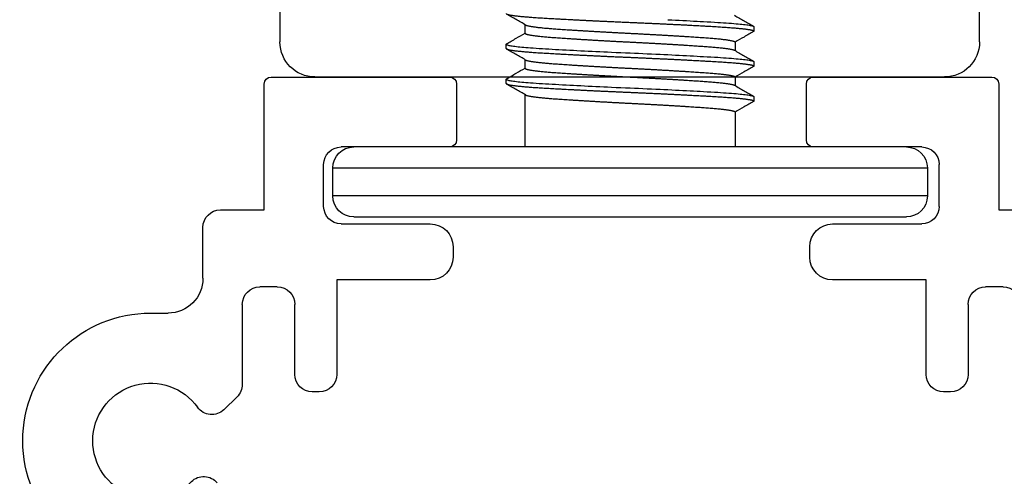
# Model space of a CAD drawing. Units: millimetres. Extents: x 221094 to 277280, y -704329 to -675005.
# Drawn here: x 265185 to 265213, y -685114 to -685100 of the extents above; entities that cross this region are included whole.
import ezdxf

# ---------------------------------------------------------------- set-up
doc = ezdxf.new("R2010")
doc.units = ezdxf.units.MM
doc.header["$MEASUREMENT"] = 0
for name, color, linetype, lineweight in [('111红线', 1, 'Continuous', 5), ('11轮廓线', 7, 'Continuous', 25), ('222黄线', 2, 'Continuous', 5), ('66标注', 130, 'Continuous', 9)]:
    doc.layers.add(name, color=color, linetype=linetype, lineweight=lineweight)

# ---------------------------------------------------------------- blocks, each defined once
blk = doc.blocks.new('A$C24C16487')
at = {"layer": '222黄线', "linetype": 'Continuous', "lineweight": 25}
for p, q in [((21.034, 27.897), (21.034, 29.147)), ((18.834, 28.022), (18.834, 27.522)), ((24.634, 27.897), (21.034, 27.897)), ((24.834, 22.597), (24.834, 27.697)), ((18.334, 27.022), (16.334, 27.022)), ((15.834, 26.522), (15.834, 26.322)), ((21.134, 26.197), (22.334, 26.197)), ((16.334, 25.822), (19.034, 25.822)), ((19.034, 25.822), (19.034, 23.147)), ((20.634, 23.147), (20.634, 25.697)), ((22.834, 25.697), (22.834, 22.597)), ((19.684, 22.497), (19.984, 22.497)), ((23.034, 22.397), (24.634, 22.397)), ((24.634, 12.397), (23.034, 12.397)), ((19.984, 12.297), (19.684, 12.297)), ((22.834, 12.197), (22.834, 9.097)), ((24.834, 7.097), (24.834, 12.197)), ((19.034, 11.647), (19.034, 8.972)), ((20.634, 9.097), (20.634, 11.647)), ((19.034, 8.972), (16.334, 8.972)), ((15.834, 8.472), (15.834, 8.272)), ((21.134, 8.597), (22.334, 8.597)), ((16.334, 7.772), (18.334, 7.772)), ((18.834, 7.272), (18.834, 6.772)), ((21.034, 6.897), (24.634, 6.897)), ((21.034, 5.647), (21.034, 6.897)), ((18.334, 6.272), (16.046, 6.272)), ((15.687, 6.12), (15.323, 5.746)), ((19.084, 5.147), (20.534, 5.147)), ((18.084, 3.647), (18.084, 4.147))]:
    blk.add_line(p, q, dxfattribs=at)
for centre, radius, start, end in [((18.334, 28.022), 0.5, 0, 90), ((24.634, 27.697), 0.2, 0, 90), ((18.334, 27.522), 0.5, 270, 0), ((16.334, 26.522), 0.5, 90, 180), ((16.334, 26.322), 0.5, 180, 270), ((21.134, 25.697), 0.5, 90, 180), ((22.334, 25.697), 0.5, 0, 90), ((19.684, 23.147), 0.65, 180, 270), ((19.984, 23.147), 0.65, 270, 0), ((23.034, 22.597), 0.2, 180, 270), ((24.634, 22.597), 0.2, 270, 0), ((23.034, 12.197), 0.2, 90, 180), ((24.634, 12.197), 0.2, 0, 90), ((19.684, 11.647), 0.65, 90, 180), ((19.984, 11.647), 0.65, 0, 90), ((21.134, 9.097), 0.5, 180, 270), ((22.334, 9.097), 0.5, 270, 0), ((16.334, 8.472), 0.5, 90, 180), ((16.334, 8.272), 0.5, 180, 270), ((18.334, 7.272), 0.5, 0, 90), ((24.634, 7.097), 0.2, 270, 0), ((18.334, 6.772), 0.5, 270, 0), ((16.046, 5.772), 0.5, 90, 135.8271), ((15.682, 5.398), 0.5, 135.8271, 234.5223), ((20.534, 5.647), 0.5, 270, 0), ((12.915, 5.168), 0.5, 314.9715, 50.6528), ((19.084, 4.147), 1, 90, 180), ((14.434, 3.647), 1.65, 134.9715, 54.5223), ((14.434, 3.647), 3.65, 185.5657, 0)]:
    blk.add_arc(centre, radius, start, end, dxfattribs=at)
blk = doc.blocks.new('A$C4F46537E')
at = {"layer": '111红线', "linetype": 'Continuous', "lineweight": 25}
for p, q in [((4.959, 5.438), (4.959, 5.313)), ((11.5, 5.25), (11.5, 5.493)), ((5.5, 5), (5.5, 4.757)), ((12.041, 4.813), (12.041, 4.938)), ((4.959, 4.438), (4.959, 4.313)), ((11.5, 4.25), (11.5, 4.493)), ((5.5, 4), (5.5, 3.757)), ((12.041, 3.813), (12.041, 3.938)), ((4.959, 3.438), (4.959, 3.313)), ((11.5, 2), (11.5, 3.493)), ((5.5, 3), (5.5, 2)), ((0.6, 2), (8.5, 2)), ((8.5, 2), (16.4, 2)), ((0, 1.4), (0, 0.6)), ((8.5, 1.4), (0, 1.4)), ((17, 1.4), (8.5, 1.4)), ((17, 0.6), (17, 1.4)), ((0, 0.6), (8.5, 0.6)), ((8.5, 0.6), (17, 0.6)), ((8.5, 0), (0.6, 0)), ((16.4, 0), (8.5, 0))]:
    blk.add_line(p, q, dxfattribs=at)
at = {"layer": '111红线', "linetype": 'Continuous', "lineweight": 25, "flags": 128}
for points in [[(7.42, 5.639), (7.311, 5.633), (7.203, 5.628), (7.096, 5.623), (6.99, 5.617), (6.887, 5.612), (6.785, 5.607), (6.685, 5.601), (6.587, 5.596), (6.492, 5.591), (6.399, 5.586), (6.292, 5.58), (6.19, 5.574), (6.091, 5.568), (5.996, 5.563), (5.911, 5.557), (5.829, 5.552), (5.75, 5.547), (5.674, 5.541), (5.6, 5.535), (5.53, 5.53), (5.464, 5.524), (5.406, 5.519), (5.352, 5.514), (5.301, 5.508), (5.253, 5.503), (5.208, 5.498), (5.167, 5.492), (5.13, 5.487), (5.096, 5.482), (5.066, 5.476), (5.04, 5.471), (5.017, 5.466), (4.999, 5.461), (4.981, 5.455), (4.969, 5.449), (4.961, 5.443), (4.959, 5.438), (4.959, 5.438)], [(12.031, 4.949), (12.031, 4.949), (12.039, 4.943), (12.041, 4.938), (12.039, 4.932), (12.033, 4.927), (12.022, 4.922), (12.007, 4.916), (11.988, 4.91), (11.964, 4.905), (11.936, 4.899), (11.906, 4.894), (11.873, 4.889), (11.836, 4.883), (11.795, 4.878), (11.751, 4.873), (11.703, 4.867), (11.652, 4.862), (11.598, 4.857), (11.541, 4.851), (11.48, 4.846), (11.417, 4.841), (11.35, 4.836), (11.269, 4.83), (11.184, 4.824), (11.095, 4.818), (11.004, 4.813), (10.916, 4.807), (10.825, 4.802), (10.731, 4.797), (10.633, 4.791), (10.533, 4.785), (10.429, 4.78), (10.323, 4.774), (10.223, 4.769), (10.121, 4.764), (10.018, 4.758), (9.913, 4.753), (9.806, 4.748), (9.698, 4.742), (9.588, 4.737), (9.478, 4.732), (9.366, 4.726), (9.255, 4.721), (9.142, 4.716), (9.03, 4.711), (8.897, 4.705), (8.764, 4.699), (8.632, 4.693), (8.5, 4.688), (8.378, 4.682), (8.256, 4.677), (8.133, 4.672), (8.01, 4.666), (7.887, 4.66), (7.764, 4.655), (7.642, 4.649), (7.531, 4.644), (7.42, 4.639), (7.311, 4.633), (7.203, 4.628), (7.096, 4.623), (6.99, 4.617), (6.887, 4.612), (6.785, 4.607), (6.685, 4.601), (6.587, 4.596), (6.492, 4.591), (6.399, 4.586), (6.292, 4.58), (6.19, 4.574), (6.091, 4.568), (5.996, 4.563), (5.911, 4.557), (5.829, 4.552), (5.75, 4.547), (5.674, 4.541), (5.6, 4.535), (5.53, 4.53), (5.464, 4.524), (5.406, 4.519), (5.352, 4.514), (5.301, 4.508), (5.253, 4.503), (5.208, 4.498), (5.167, 4.492), (5.13, 4.487), (5.096, 4.482), (5.066, 4.476), (5.04, 4.471), (5.017, 4.466), (4.999, 4.461), (4.981, 4.455), (4.969, 4.449), (4.961, 4.443), (4.959, 4.438), (4.959, 4.438)], [(12.031, 3.949), (12.031, 3.949), (12.039, 3.943), (12.041, 3.938), (12.039, 3.932), (12.033, 3.927), (12.022, 3.922), (12.007, 3.916), (11.988, 3.91), (11.964, 3.905), (11.936, 3.899), (11.906, 3.894), (11.873, 3.889), (11.836, 3.883), (11.795, 3.878), (11.751, 3.873), (11.703, 3.867), (11.652, 3.862), (11.598, 3.857), (11.541, 3.851), (11.48, 3.846), (11.417, 3.841), (11.35, 3.836), (11.269, 3.83), (11.184, 3.824), (11.095, 3.818), (11.004, 3.813), (10.916, 3.807), (10.825, 3.802), (10.731, 3.797), (10.633, 3.791), (10.533, 3.785), (10.429, 3.78), (10.323, 3.774), (10.223, 3.769), (10.121, 3.764), (10.018, 3.758), (9.913, 3.753), (9.806, 3.748), (9.698, 3.742), (9.588, 3.737), (9.478, 3.732), (9.366, 3.726), (9.255, 3.721), (9.142, 3.716), (9.03, 3.711), (8.897, 3.705), (8.764, 3.699), (8.632, 3.693), (8.5, 3.688), (8.378, 3.682), (8.256, 3.677), (8.133, 3.672), (8.01, 3.666), (7.887, 3.66), (7.764, 3.655), (7.642, 3.649), (7.531, 3.644), (7.42, 3.639), (7.311, 3.633), (7.203, 3.628), (7.096, 3.623), (6.99, 3.617), (6.887, 3.612), (6.785, 3.607), (6.685, 3.601), (6.587, 3.596), (6.492, 3.591), (6.399, 3.586), (6.292, 3.58), (6.19, 3.574), (6.091, 3.568), (5.996, 3.563), (5.911, 3.557), (5.829, 3.552), (5.75, 3.547), (5.674, 3.541), (5.6, 3.535), (5.53, 3.53), (5.464, 3.524), (5.406, 3.519), (5.352, 3.514), (5.301, 3.508), (5.253, 3.503), (5.208, 3.498), (5.167, 3.492), (5.13, 3.487), (5.096, 3.482), (5.066, 3.476), (5.04, 3.471), (5.017, 3.466), (4.999, 3.461), (4.981, 3.455), (4.969, 3.449), (4.961, 3.443), (4.959, 3.438), (4.959, 3.438)]]:
    blk.add_lwpolyline(points, dxfattribs=at)
at = {"layer": '111红线', "linetype": 'Continuous', "lineweight": 25}
for centre, start, end in [((0.6, 1.4), 90, 180), ((16.4, 1.4), 0, 90), ((0.6, 0.6), 180, 270), ((16.4, 0.6), 270, 0)]:
    blk.add_arc(centre, 0.6, start, end, dxfattribs=at)
for points, knots in [([(12.041, 5.813), (12.041, 5.811), (12.04, 5.807), (12.033, 5.802), (12.023, 5.797), (12.008, 5.791), (11.989, 5.785), (11.965, 5.78), (11.937, 5.774), (11.907, 5.769), (11.873, 5.764), (11.836, 5.758), (11.796, 5.753), (11.752, 5.748), (11.704, 5.742), (11.653, 5.737), (11.599, 5.732), (11.541, 5.726), (11.481, 5.721), (11.417, 5.716), (11.347, 5.71), (11.27, 5.705), (11.185, 5.699), (11.096, 5.693), (11.007, 5.688), (10.917, 5.682), (10.826, 5.677), (10.731, 5.672), (10.634, 5.666), (10.533, 5.66), (10.43, 5.655), (10.326, 5.649), (10.223, 5.644), (10.122, 5.639), (10.018, 5.633), (9.913, 5.628), (9.806, 5.623), (9.698, 5.617), (9.588, 5.612), (9.478, 5.607), (9.367, 5.601), (9.255, 5.596), (9.142, 5.591), (9.023, 5.585), (8.897, 5.58), (8.764, 5.574), (8.632, 5.568), (8.503, 5.563), (8.378, 5.557), (8.255, 5.552), (8.133, 5.547), (8.01, 5.541), (7.887, 5.535), (7.764, 5.53), (7.645, 5.524), (7.531, 5.519), (7.42, 5.514), (7.311, 5.508), (7.202, 5.503), (7.095, 5.498), (6.99, 5.492), (6.886, 5.487), (6.784, 5.482), (6.685, 5.476), (6.587, 5.471), (6.491, 5.466), (6.393, 5.46), (6.292, 5.455), (6.189, 5.449), (6.09, 5.443), (5.998, 5.438), (5.911, 5.432), (5.829, 5.427), (5.749, 5.422), (5.673, 5.416), (5.6, 5.41), (5.53, 5.405), (5.465, 5.399), (5.406, 5.394), (5.351, 5.389), (5.3, 5.383), (5.252, 5.378), (5.208, 5.373), (5.167, 5.367), (5.129, 5.362), (5.096, 5.357), (5.066, 5.351), (5.039, 5.346), (5.017, 5.341), (4.997, 5.335), (4.98, 5.33), (4.968, 5.324), (4.96, 5.318), (4.958, 5.313), (4.96, 5.307), (4.964, 5.303), (4.969, 5.301), (4.969, 5.301)], [0, 0, 0, 0, 0.010692, 0.021451, 0.032272, 0.043148, 0.054073, 0.06504, 0.076043, 0.086155, 0.096287, 0.106432, 0.116585, 0.126741, 0.136895, 0.147041, 0.157173, 0.167287, 0.177377, 0.187437, 0.197464, 0.209229, 0.220931, 0.232563, 0.244117, 0.254809, 0.265569, 0.276389, 0.287265, 0.29819, 0.309158, 0.320161, 0.330273, 0.340404, 0.350549, 0.360702, 0.370859, 0.381013, 0.391158, 0.401291, 0.411405, 0.421494, 0.431555, 0.441581, 0.453346, 0.465049, 0.476681, 0.488235, 0.498927, 0.509686, 0.520507, 0.531383, 0.542308, 0.553275, 0.564278, 0.57439, 0.584522, 0.594667, 0.60482, 0.614976, 0.62513, 0.635276, 0.645408, 0.655522, 0.665612, 0.675672, 0.685698, 0.697464, 0.709166, 0.720798, 0.732352, 0.743044, 0.753804, 0.764624, 0.7755, 0.786425, 0.797392, 0.808396, 0.818508, 0.828639, 0.838784, 0.848937, 0.859094, 0.869247, 0.879393, 0.889526, 0.89964, 0.909729, 0.91979, 0.929816, 0.941581, 0.953284, 0.964916, 0.97647, 0.987162, 0.997921, 1, 1, 1, 1]), ([(5.512, 5.764), (5.422, 5.711), (5.241, 5.606), (5.059, 5.502), (4.969, 5.449)], [0, 0, 0, 0, 0.499892, 1, 1, 1, 1]), ([(11.488, 5.486), (11.578, 5.539), (11.759, 5.644), (11.941, 5.748), (12.031, 5.801)], [0, 0, 0, 0, 0.499892, 1, 1, 1, 1]), ([(11.488, 5.486), (11.485, 5.485), (11.478, 5.481), (11.461, 5.475), (11.439, 5.468), (11.412, 5.462), (11.381, 5.455), (11.346, 5.449), (11.306, 5.443), (11.262, 5.436), (11.214, 5.43), (11.162, 5.423), (11.106, 5.417), (11.046, 5.411), (10.983, 5.404), (10.916, 5.398), (10.846, 5.392), (10.774, 5.386), (10.699, 5.381), (10.62, 5.375), (10.535, 5.369), (10.444, 5.363), (10.349, 5.356), (10.251, 5.35), (10.149, 5.343), (10.047, 5.337), (9.943, 5.33), (9.839, 5.324), (9.733, 5.318), (9.625, 5.311), (9.515, 5.305), (9.403, 5.298), (9.291, 5.292), (9.178, 5.286), (9.063, 5.279), (8.95, 5.273), (8.836, 5.267), (8.724, 5.261), (8.612, 5.256), (8.497, 5.25), (8.379, 5.244), (8.258, 5.238), (8.137, 5.231), (8.015, 5.225), (7.894, 5.218), (7.775, 5.212), (7.66, 5.205), (7.548, 5.199), (7.437, 5.193), (7.328, 5.186), (7.221, 5.18), (7.115, 5.173), (7.012, 5.167), (6.912, 5.161), (6.814, 5.154), (6.72, 5.148), (6.629, 5.142), (6.542, 5.136), (6.459, 5.131), (6.376, 5.125), (6.294, 5.119), (6.214, 5.113), (6.137, 5.106), (6.063, 5.1), (5.993, 5.093), (5.928, 5.087), (5.869, 5.08), (5.815, 5.074), (5.764, 5.068), (5.718, 5.061), (5.676, 5.055), (5.638, 5.048), (5.605, 5.042), (5.577, 5.036), (5.553, 5.029), (5.533, 5.023), (5.518, 5.017), (5.508, 5.011), (5.501, 5.006), (5.5, 5.002), (5.5, 5)], [0, 0, 0, 0, 0.010348, 0.02376, 0.037236, 0.050766, 0.063561, 0.076383, 0.089223, 0.102071, 0.114917, 0.127751, 0.140562, 0.153342, 0.166081, 0.178769, 0.191172, 0.203509, 0.215771, 0.227951, 0.241108, 0.25436, 0.267697, 0.28111, 0.294586, 0.308115, 0.32091, 0.333733, 0.346573, 0.359421, 0.372267, 0.3851, 0.397912, 0.410692, 0.423431, 0.436118, 0.448522, 0.460858, 0.473121, 0.485301, 0.498458, 0.51171, 0.525047, 0.538459, 0.551935, 0.565465, 0.57826, 0.591082, 0.603922, 0.61677, 0.629616, 0.64245, 0.655261, 0.668041, 0.68078, 0.693468, 0.705871, 0.718208, 0.73047, 0.74265, 0.755807, 0.769059, 0.782396, 0.795809, 0.809285, 0.822815, 0.835609, 0.848432, 0.861272, 0.87412, 0.886966, 0.899799, 0.912611, 0.925391, 0.93813, 0.950817, 0.963221, 0.975557, 0.98782, 1, 1, 1, 1]), ([(4.969, 5.301), (5.059, 5.248), (5.236, 5.146), (5.414, 5.043), (5.5, 4.993)], [0, 0, 0, 0, 0.511477, 1, 1, 1, 1]), ([(11.5, 5.25), (11.5, 5.248), (11.499, 5.244), (11.491, 5.238), (11.479, 5.231), (11.461, 5.225), (11.439, 5.218), (11.412, 5.212), (11.381, 5.205), (11.346, 5.199), (11.306, 5.193), (11.262, 5.186), (11.214, 5.18), (11.162, 5.173), (11.106, 5.167), (11.046, 5.161), (10.983, 5.154), (10.916, 5.148), (10.846, 5.142), (10.774, 5.136), (10.699, 5.131), (10.62, 5.125), (10.535, 5.119), (10.444, 5.113), (10.349, 5.106), (10.251, 5.1), (10.149, 5.093), (10.047, 5.087), (9.943, 5.08), (9.839, 5.074), (9.733, 5.068), (9.625, 5.061), (9.515, 5.055), (9.403, 5.048), (9.291, 5.042), (9.178, 5.036), (9.063, 5.029), (8.95, 5.023), (8.836, 5.017), (8.724, 5.011), (8.612, 5.006), (8.497, 5), (8.379, 4.994), (8.258, 4.988), (8.137, 4.981), (8.015, 4.975), (7.894, 4.968), (7.775, 4.962), (7.66, 4.955), (7.548, 4.949), (7.437, 4.943), (7.328, 4.936), (7.221, 4.93), (7.115, 4.923), (7.012, 4.917), (6.912, 4.911), (6.814, 4.904), (6.72, 4.898), (6.629, 4.892), (6.542, 4.886), (6.459, 4.881), (6.376, 4.875), (6.294, 4.869), (6.214, 4.863), (6.137, 4.856), (6.063, 4.85), (5.993, 4.843), (5.928, 4.837), (5.869, 4.83), (5.815, 4.824), (5.764, 4.818), (5.718, 4.811), (5.676, 4.805), (5.638, 4.798), (5.605, 4.792), (5.577, 4.786), (5.553, 4.779), (5.533, 4.773), (5.52, 4.768), (5.515, 4.765), (5.513, 4.764)], [0, 0, 0, 0, 0.013157, 0.026409, 0.039746, 0.053158, 0.066635, 0.080164, 0.092959, 0.105782, 0.118622, 0.13147, 0.144315, 0.157149, 0.169961, 0.182741, 0.195479, 0.208167, 0.22057, 0.232907, 0.24517, 0.25735, 0.270507, 0.283758, 0.297096, 0.310508, 0.323984, 0.337514, 0.350309, 0.363131, 0.375971, 0.388819, 0.401665, 0.414499, 0.42731, 0.44009, 0.452829, 0.465517, 0.47792, 0.490257, 0.50252, 0.5147, 0.527856, 0.541108, 0.554446, 0.567858, 0.581334, 0.594864, 0.607659, 0.620481, 0.633321, 0.646169, 0.659015, 0.671849, 0.68466, 0.69744, 0.710179, 0.722867, 0.73527, 0.747607, 0.759869, 0.772049, 0.785206, 0.798458, 0.811795, 0.825208, 0.838684, 0.852214, 0.865009, 0.877831, 0.890671, 0.903519, 0.916365, 0.929198, 0.94201, 0.95479, 0.967529, 0.980217, 0.99262, 1, 1, 1, 1]), ([(12.031, 4.949), (11.941, 5.002), (11.764, 5.104), (11.586, 5.207), (11.5, 5.257)], [0, 0, 0, 0, 0.511477, 1, 1, 1, 1]), ([(12.041, 4.813), (12.041, 4.811), (12.04, 4.807), (12.033, 4.802), (12.023, 4.797), (12.008, 4.791), (11.989, 4.785), (11.965, 4.78), (11.937, 4.774), (11.907, 4.769), (11.873, 4.764), (11.836, 4.758), (11.796, 4.753), (11.752, 4.748), (11.704, 4.742), (11.653, 4.737), (11.599, 4.732), (11.541, 4.726), (11.481, 4.721), (11.417, 4.716), (11.347, 4.71), (11.27, 4.705), (11.185, 4.699), (11.096, 4.693), (11.007, 4.688), (10.917, 4.682), (10.826, 4.677), (10.731, 4.672), (10.634, 4.666), (10.533, 4.66), (10.43, 4.655), (10.326, 4.649), (10.223, 4.644), (10.122, 4.639), (10.018, 4.633), (9.913, 4.628), (9.806, 4.623), (9.698, 4.617), (9.588, 4.612), (9.478, 4.607), (9.367, 4.601), (9.255, 4.596), (9.142, 4.591), (9.023, 4.585), (8.897, 4.58), (8.764, 4.574), (8.632, 4.568), (8.503, 4.563), (8.378, 4.557), (8.255, 4.552), (8.133, 4.547), (8.01, 4.541), (7.887, 4.535), (7.764, 4.53), (7.645, 4.524), (7.531, 4.519), (7.42, 4.514), (7.311, 4.508), (7.202, 4.503), (7.095, 4.498), (6.99, 4.492), (6.886, 4.487), (6.784, 4.482), (6.685, 4.476), (6.587, 4.471), (6.491, 4.466), (6.393, 4.46), (6.292, 4.455), (6.189, 4.449), (6.09, 4.443), (5.998, 4.438), (5.911, 4.432), (5.829, 4.427), (5.749, 4.422), (5.673, 4.416), (5.6, 4.41), (5.53, 4.405), (5.465, 4.399), (5.406, 4.394), (5.351, 4.389), (5.3, 4.383), (5.252, 4.378), (5.208, 4.373), (5.167, 4.367), (5.129, 4.362), (5.096, 4.357), (5.066, 4.351), (5.039, 4.346), (5.017, 4.341), (4.997, 4.335), (4.98, 4.33), (4.968, 4.324), (4.96, 4.318), (4.958, 4.313), (4.96, 4.307), (4.964, 4.303), (4.969, 4.301), (4.969, 4.301)], [0, 0, 0, 0, 0.010692, 0.021451, 0.032272, 0.043148, 0.054073, 0.06504, 0.076043, 0.086155, 0.096287, 0.106432, 0.116585, 0.126741, 0.136895, 0.147041, 0.157173, 0.167287, 0.177377, 0.187437, 0.197464, 0.209229, 0.220931, 0.232563, 0.244117, 0.254809, 0.265569, 0.276389, 0.287265, 0.29819, 0.309158, 0.320161, 0.330273, 0.340404, 0.350549, 0.360702, 0.370859, 0.381013, 0.391158, 0.401291, 0.411405, 0.421494, 0.431555, 0.441581, 0.453346, 0.465049, 0.476681, 0.488235, 0.498927, 0.509686, 0.520507, 0.531383, 0.542308, 0.553275, 0.564278, 0.57439, 0.584522, 0.594667, 0.60482, 0.614976, 0.62513, 0.635276, 0.645408, 0.655522, 0.665612, 0.675672, 0.685698, 0.697464, 0.709166, 0.720798, 0.732352, 0.743044, 0.753804, 0.764624, 0.7755, 0.786425, 0.797392, 0.808396, 0.818508, 0.828639, 0.838784, 0.848937, 0.859094, 0.869247, 0.879393, 0.889526, 0.89964, 0.909729, 0.91979, 0.929816, 0.941581, 0.953284, 0.964916, 0.97647, 0.987162, 0.997921, 1, 1, 1, 1]), ([(11.488, 4.486), (11.578, 4.539), (11.759, 4.644), (11.941, 4.748), (12.031, 4.801)], [0, 0, 0, 0, 0.499892, 1, 1, 1, 1]), ([(5.512, 4.764), (5.422, 4.711), (5.241, 4.606), (5.059, 4.502), (4.969, 4.449)], [0, 0, 0, 0, 0.499892, 1, 1, 1, 1]), ([(4.969, 4.301), (5.059, 4.248), (5.236, 4.146), (5.414, 4.043), (5.5, 3.993)], [0, 0, 0, 0, 0.511477, 1, 1, 1, 1]), ([(11.488, 4.486), (11.485, 4.485), (11.478, 4.481), (11.461, 4.475), (11.439, 4.468), (11.412, 4.462), (11.381, 4.455), (11.346, 4.449), (11.306, 4.443), (11.262, 4.436), (11.214, 4.43), (11.162, 4.423), (11.106, 4.417), (11.046, 4.411), (10.983, 4.404), (10.916, 4.398), (10.846, 4.392), (10.774, 4.386), (10.699, 4.381), (10.62, 4.375), (10.535, 4.369), (10.444, 4.363), (10.349, 4.356), (10.251, 4.35), (10.149, 4.343), (10.047, 4.337), (9.943, 4.33), (9.839, 4.324), (9.733, 4.318), (9.625, 4.311), (9.515, 4.305), (9.403, 4.298), (9.291, 4.292), (9.178, 4.286), (9.063, 4.279), (8.95, 4.273), (8.836, 4.267), (8.724, 4.261), (8.612, 4.256), (8.497, 4.25), (8.379, 4.244), (8.258, 4.238), (8.137, 4.231), (8.015, 4.225), (7.894, 4.218), (7.775, 4.212), (7.66, 4.205), (7.548, 4.199), (7.437, 4.193), (7.328, 4.186), (7.221, 4.18), (7.115, 4.173), (7.012, 4.167), (6.912, 4.161), (6.814, 4.154), (6.72, 4.148), (6.629, 4.142), (6.542, 4.136), (6.459, 4.131), (6.376, 4.125), (6.294, 4.119), (6.214, 4.113), (6.137, 4.106), (6.063, 4.1), (5.993, 4.093), (5.928, 4.087), (5.869, 4.08), (5.815, 4.074), (5.764, 4.068), (5.718, 4.061), (5.676, 4.055), (5.638, 4.048), (5.605, 4.042), (5.577, 4.036), (5.553, 4.029), (5.533, 4.023), (5.518, 4.017), (5.508, 4.011), (5.501, 4.006), (5.5, 4.002), (5.5, 4)], [0, 0, 0, 0, 0.010348, 0.02376, 0.037236, 0.050766, 0.063561, 0.076383, 0.089223, 0.102071, 0.114917, 0.127751, 0.140562, 0.153342, 0.166081, 0.178769, 0.191172, 0.203509, 0.215771, 0.227951, 0.241108, 0.25436, 0.267697, 0.28111, 0.294586, 0.308115, 0.32091, 0.333733, 0.346573, 0.359421, 0.372267, 0.3851, 0.397912, 0.410692, 0.423431, 0.436118, 0.448522, 0.460858, 0.473121, 0.485301, 0.498458, 0.51171, 0.525047, 0.538459, 0.551935, 0.565465, 0.57826, 0.591082, 0.603922, 0.61677, 0.629616, 0.64245, 0.655261, 0.668041, 0.68078, 0.693468, 0.705871, 0.718208, 0.73047, 0.74265, 0.755807, 0.769059, 0.782396, 0.795809, 0.809285, 0.822815, 0.835609, 0.848432, 0.861272, 0.87412, 0.886966, 0.899799, 0.912611, 0.925391, 0.93813, 0.950817, 0.963221, 0.975557, 0.98782, 1, 1, 1, 1]), ([(11.5, 4.25), (11.5, 4.248), (11.499, 4.244), (11.491, 4.238), (11.479, 4.231), (11.461, 4.225), (11.439, 4.218), (11.412, 4.212), (11.381, 4.205), (11.346, 4.199), (11.306, 4.193), (11.262, 4.186), (11.214, 4.18), (11.162, 4.173), (11.106, 4.167), (11.046, 4.161), (10.983, 4.154), (10.916, 4.148), (10.846, 4.142), (10.774, 4.136), (10.699, 4.131), (10.62, 4.125), (10.535, 4.119), (10.444, 4.113), (10.349, 4.106), (10.251, 4.1), (10.149, 4.093), (10.047, 4.087), (9.943, 4.08), (9.839, 4.074), (9.733, 4.068), (9.625, 4.061), (9.515, 4.055), (9.403, 4.048), (9.291, 4.042), (9.178, 4.036), (9.063, 4.029), (8.95, 4.023), (8.836, 4.017), (8.724, 4.011), (8.612, 4.006), (8.497, 4), (8.379, 3.994), (8.258, 3.988), (8.137, 3.981), (8.015, 3.975), (7.894, 3.968), (7.775, 3.962), (7.66, 3.955), (7.548, 3.949), (7.437, 3.943), (7.328, 3.936), (7.221, 3.93), (7.115, 3.923), (7.012, 3.917), (6.912, 3.911), (6.814, 3.904), (6.72, 3.898), (6.629, 3.892), (6.542, 3.886), (6.459, 3.881), (6.376, 3.875), (6.294, 3.869), (6.214, 3.863), (6.137, 3.856), (6.063, 3.85), (5.993, 3.843), (5.928, 3.837), (5.869, 3.83), (5.815, 3.824), (5.764, 3.818), (5.718, 3.811), (5.676, 3.805), (5.638, 3.798), (5.605, 3.792), (5.577, 3.786), (5.553, 3.779), (5.533, 3.773), (5.52, 3.768), (5.515, 3.765), (5.513, 3.764)], [0, 0, 0, 0, 0.013157, 0.026409, 0.039746, 0.053158, 0.066635, 0.080164, 0.092959, 0.105782, 0.118622, 0.13147, 0.144315, 0.157149, 0.169961, 0.182741, 0.195479, 0.208167, 0.22057, 0.232907, 0.24517, 0.25735, 0.270507, 0.283758, 0.297096, 0.310508, 0.323984, 0.337514, 0.350309, 0.363131, 0.375971, 0.388819, 0.401665, 0.414499, 0.42731, 0.44009, 0.452829, 0.465517, 0.47792, 0.490257, 0.50252, 0.5147, 0.527856, 0.541108, 0.554446, 0.567858, 0.581334, 0.594864, 0.607659, 0.620481, 0.633321, 0.646169, 0.659015, 0.671849, 0.68466, 0.69744, 0.710179, 0.722867, 0.73527, 0.747607, 0.759869, 0.772049, 0.785206, 0.798458, 0.811795, 0.825208, 0.838684, 0.852214, 0.865009, 0.877831, 0.890671, 0.903519, 0.916365, 0.929198, 0.94201, 0.95479, 0.967529, 0.980217, 0.99262, 1, 1, 1, 1]), ([(12.031, 3.949), (11.941, 4.002), (11.764, 4.104), (11.586, 4.207), (11.5, 4.257)], [0, 0, 0, 0, 0.511477, 1, 1, 1, 1]), ([(12.041, 3.813), (12.041, 3.811), (12.04, 3.807), (12.033, 3.802), (12.023, 3.797), (12.008, 3.791), (11.989, 3.785), (11.965, 3.78), (11.937, 3.774), (11.907, 3.769), (11.873, 3.764), (11.836, 3.758), (11.796, 3.753), (11.752, 3.748), (11.704, 3.742), (11.653, 3.737), (11.599, 3.732), (11.541, 3.726), (11.481, 3.721), (11.417, 3.716), (11.347, 3.71), (11.27, 3.705), (11.185, 3.699), (11.096, 3.693), (11.007, 3.688), (10.917, 3.682), (10.826, 3.677), (10.731, 3.672), (10.634, 3.666), (10.533, 3.66), (10.43, 3.655), (10.326, 3.649), (10.223, 3.644), (10.122, 3.639), (10.018, 3.633), (9.913, 3.628), (9.806, 3.623), (9.698, 3.617), (9.588, 3.612), (9.478, 3.607), (9.367, 3.601), (9.255, 3.596), (9.142, 3.591), (9.023, 3.585), (8.897, 3.58), (8.764, 3.574), (8.632, 3.568), (8.503, 3.563), (8.378, 3.557), (8.255, 3.552), (8.133, 3.547), (8.01, 3.541), (7.887, 3.535), (7.764, 3.53), (7.645, 3.524), (7.531, 3.519), (7.42, 3.514), (7.311, 3.508), (7.202, 3.503), (7.095, 3.498), (6.99, 3.492), (6.886, 3.487), (6.784, 3.482), (6.685, 3.476), (6.587, 3.471), (6.491, 3.466), (6.393, 3.46), (6.292, 3.455), (6.189, 3.449), (6.09, 3.443), (5.998, 3.438), (5.911, 3.432), (5.829, 3.427), (5.749, 3.422), (5.673, 3.416), (5.6, 3.41), (5.53, 3.405), (5.465, 3.399), (5.406, 3.394), (5.351, 3.389), (5.3, 3.383), (5.252, 3.378), (5.208, 3.373), (5.167, 3.367), (5.129, 3.362), (5.096, 3.357), (5.066, 3.351), (5.039, 3.346), (5.017, 3.341), (4.997, 3.335), (4.98, 3.33), (4.968, 3.324), (4.96, 3.318), (4.958, 3.313), (4.96, 3.307), (4.964, 3.303), (4.969, 3.301), (4.969, 3.301)], [0, 0, 0, 0, 0.010692, 0.021451, 0.032272, 0.043148, 0.054073, 0.06504, 0.076043, 0.086155, 0.096287, 0.106432, 0.116585, 0.126741, 0.136895, 0.147041, 0.157173, 0.167287, 0.177377, 0.187437, 0.197464, 0.209229, 0.220931, 0.232563, 0.244117, 0.254809, 0.265569, 0.276389, 0.287265, 0.29819, 0.309158, 0.320161, 0.330273, 0.340404, 0.350549, 0.360702, 0.370859, 0.381013, 0.391158, 0.401291, 0.411405, 0.421494, 0.431555, 0.441581, 0.453346, 0.465049, 0.476681, 0.488235, 0.498927, 0.509686, 0.520507, 0.531383, 0.542308, 0.553275, 0.564278, 0.57439, 0.584522, 0.594667, 0.60482, 0.614976, 0.62513, 0.635276, 0.645408, 0.655522, 0.665612, 0.675672, 0.685698, 0.697464, 0.709166, 0.720798, 0.732352, 0.743044, 0.753804, 0.764624, 0.7755, 0.786425, 0.797392, 0.808396, 0.818508, 0.828639, 0.838784, 0.848937, 0.859094, 0.869247, 0.879393, 0.889526, 0.89964, 0.909729, 0.91979, 0.929816, 0.941581, 0.953284, 0.964916, 0.97647, 0.987162, 0.997921, 1, 1, 1, 1]), ([(5.512, 3.764), (5.422, 3.711), (5.241, 3.606), (5.059, 3.502), (4.969, 3.449)], [0, 0, 0, 0, 0.499892, 1, 1, 1, 1]), ([(11.488, 3.486), (11.578, 3.539), (11.759, 3.644), (11.941, 3.748), (12.031, 3.801)], [0, 0, 0, 0, 0.499892, 1, 1, 1, 1]), ([(11.488, 3.486), (11.485, 3.485), (11.478, 3.481), (11.461, 3.475), (11.439, 3.468), (11.412, 3.462), (11.381, 3.455), (11.346, 3.449), (11.306, 3.443), (11.262, 3.436), (11.214, 3.43), (11.162, 3.423), (11.106, 3.417), (11.046, 3.411), (10.983, 3.404), (10.916, 3.398), (10.846, 3.392), (10.774, 3.386), (10.699, 3.381), (10.62, 3.375), (10.535, 3.369), (10.444, 3.363), (10.349, 3.356), (10.251, 3.35), (10.149, 3.343), (10.047, 3.337), (9.943, 3.33), (9.839, 3.324), (9.733, 3.318), (9.625, 3.311), (9.515, 3.305), (9.403, 3.298), (9.291, 3.292), (9.178, 3.286), (9.063, 3.279), (8.95, 3.273), (8.836, 3.267), (8.724, 3.261), (8.612, 3.256), (8.497, 3.25), (8.379, 3.244), (8.258, 3.238), (8.137, 3.231), (8.015, 3.225), (7.894, 3.218), (7.775, 3.212), (7.66, 3.205), (7.548, 3.199), (7.437, 3.193), (7.328, 3.186), (7.221, 3.18), (7.115, 3.173), (7.012, 3.167), (6.912, 3.161), (6.814, 3.154), (6.72, 3.148), (6.629, 3.142), (6.542, 3.136), (6.459, 3.131), (6.376, 3.125), (6.294, 3.119), (6.214, 3.113), (6.137, 3.106), (6.063, 3.1), (5.993, 3.093), (5.928, 3.087), (5.869, 3.08), (5.815, 3.074), (5.764, 3.068), (5.718, 3.061), (5.676, 3.055), (5.638, 3.048), (5.605, 3.042), (5.577, 3.036), (5.553, 3.029), (5.533, 3.023), (5.518, 3.017), (5.508, 3.011), (5.501, 3.006), (5.5, 3.002), (5.5, 3)], [0, 0, 0, 0, 0.010348, 0.02376, 0.037236, 0.050766, 0.063561, 0.076383, 0.089223, 0.102071, 0.114917, 0.127751, 0.140562, 0.153342, 0.166081, 0.178769, 0.191172, 0.203509, 0.215771, 0.227951, 0.241108, 0.25436, 0.267697, 0.28111, 0.294586, 0.308115, 0.32091, 0.333733, 0.346573, 0.359421, 0.372267, 0.3851, 0.397912, 0.410692, 0.423431, 0.436118, 0.448522, 0.460858, 0.473121, 0.485301, 0.498458, 0.51171, 0.525047, 0.538459, 0.551935, 0.565465, 0.57826, 0.591082, 0.603922, 0.61677, 0.629616, 0.64245, 0.655261, 0.668041, 0.68078, 0.693468, 0.705871, 0.718208, 0.73047, 0.74265, 0.755807, 0.769059, 0.782396, 0.795809, 0.809285, 0.822815, 0.835609, 0.848432, 0.861272, 0.87412, 0.886966, 0.899799, 0.912611, 0.925391, 0.93813, 0.950817, 0.963221, 0.975557, 0.98782, 1, 1, 1, 1]), ([(4.969, 3.301), (5.059, 3.248), (5.236, 3.146), (5.414, 3.043), (5.5, 2.993)], [0, 0, 0, 0, 0.511477, 1, 1, 1, 1])]:
    blk.add_open_spline(points, degree=3, knots=knots, dxfattribs=at)
blk = doc.blocks.new('2')
at = {"layer": '222黄线', "linetype": 'Continuous', "lineweight": 25}
for p, q in [((131340.211, -546573.831), (131340.211, -546560.831)), ((131360.211, -546563.831), (131360.211, -546573.831)), ((131359.211, -546574.831), (131341.211, -546574.831))]:
    blk.add_line(p, q, dxfattribs=at)
for centre, start, end in [((131341.211, -546573.831), 180, 270), ((131359.211, -546573.831), 270, 0)]:
    blk.add_arc(centre, 1, start, end, dxfattribs=at)
at = {"layer": '66标注'}
blk.add_blockref('A$C4F46537E', (131341.702, -546578.832), dxfattribs=at)
at = {"layer": '66标注', "rotation": 90.00000000000001}
blk.add_blockref('A$C24C16487', (131367.56, -546599.666), dxfattribs=at)
blk = doc.blocks.new('sgfdf')
at = {"layer": '11轮廓线', "color": 0, "xscale": -1}
blk.add_blockref('2', (294349.855, -35128.552), dxfattribs=at)

msp = doc.modelspace()

# ---------------------------------------------------------------- block references
at = {"layer": '11轮廓线', "color": 0}
msp.add_blockref('sgfdf', (102202.614, -103398.702), dxfattribs=at)

doc.saveas('drawing.dxf')
